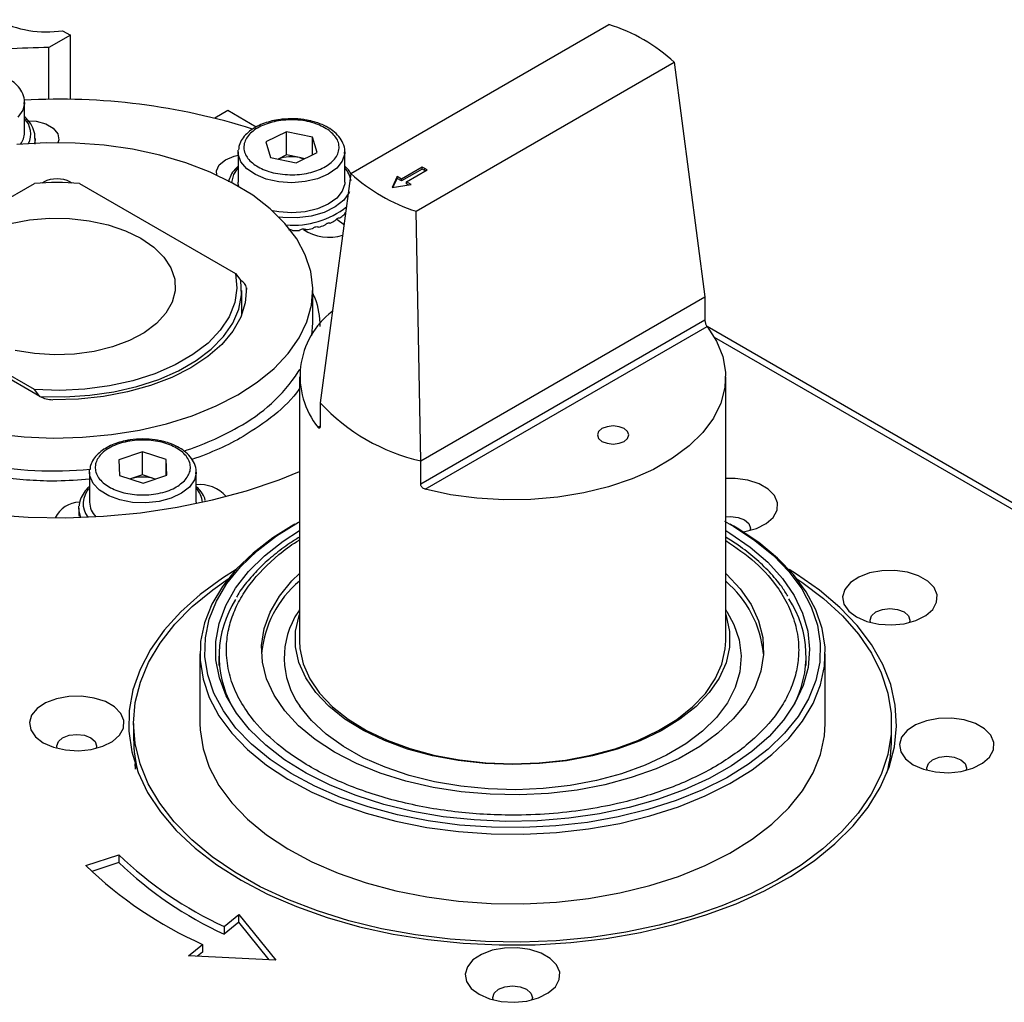
# Model space of a CAD drawing. Units: inches. Extents: x 756 to 1234, y 271 to 558.
# Drawn here: x 1114 to 1118, y 332 to 336 of the extents above; entities that cross this region are included whole.
import ezdxf

# ---------------------------------------------------------------- set-up
doc = ezdxf.new("R2010")
doc.units = ezdxf.units.IN
doc.header["$LTSCALE"] = 1.5
doc.header["$MEASUREMENT"] = 0
doc.layers.add('ILL_Operator', color=7, linetype='Continuous')

# ---------------------------------------------------------------- blocks, each defined once
blk = doc.blocks.new('Operator_LHFM_ISOLH')
for p, q in [((12.7088, 13.7071), (13.7816, 14.3264)), ((11.5436, 14.2822), (11.4545, 14.2308)), ((11.5114, 14.3008), (11.5436, 14.2822)), ((11.5436, 14.0148), (11.5436, 14.2822)), ((11.4545, 14.0152), (11.4545, 14.2308)), ((12.9803, 13.5504), (14.0531, 14.1697)), ((14.0531, 14.1697), (14.1803, 13.1944)), ((11.3527, 13.8774), (11.3527, 14.0028)), ((12.1978, 13.9688), (12.1431, 13.9372)), ((12.3161, 13.9005), (12.1978, 13.9688)), ((12.4422, 13.8808), (12.3553, 13.8384)), ((12.5491, 13.8585), (12.4422, 13.8808)), ((12.4422, 13.7843), (12.4422, 13.8808)), ((11.397, 13.8292), (11.397, 13.8529)), ((12.3553, 13.8384), (12.3754, 13.7739)), ((12.5692, 13.7939), (12.5491, 13.8585)), ((12.5491, 13.7841), (12.5491, 13.8585)), ((12.2408, 13.7969), (12.2412, 13.8046)), ((12.2408, 13.7969), (12.2408, 13.6716)), ((12.4823, 13.7516), (12.5692, 13.7939)), ((12.6837, 13.7969), (12.6835, 13.7913)), ((12.6837, 13.6716), (12.6837, 13.7969)), ((12.3754, 13.7739), (12.4823, 13.7516)), ((12.4422, 13.7843), (12.4072, 13.7672)), ((12.4957, 13.7732), (12.4422, 13.7843)), ((12.5173, 13.7687), (12.4957, 13.7732)), ((12.7088, 13.7071), (12.5816, 12.7536)), ((13.0058, 13.7339), (12.9199, 13.6843)), ((13.0058, 13.7257), (12.9199, 13.6761)), ((12.9407, 13.6722), (13.0266, 13.7219)), ((13.0162, 13.7279), (13.0058, 13.7339)), ((13.0058, 13.7257), (13.0058, 13.7339)), ((13.0162, 13.7197), (13.0058, 13.7257)), ((13.0266, 13.7219), (13.0162, 13.7279)), ((13.0162, 13.7197), (13.0162, 13.7279)), ((13.0196, 13.7178), (13.0162, 13.7197)), ((10.7457, 13.2913), (11.395, 13.6661)), ((11.426, 13.668), (11.4322, 13.6715)), ((11.4322, 13.6682), (11.4322, 13.6715)), ((11.5436, 13.6715), (11.5497, 13.668)), ((11.5436, 13.6682), (11.5436, 13.6715)), ((11.5808, 13.6661), (12.2301, 13.2913)), ((12.9011, 13.6951), (12.88, 13.6492)), ((12.9011, 13.6869), (12.884, 13.6498)), ((12.9199, 13.6843), (12.9011, 13.6951)), ((12.9011, 13.6869), (12.9011, 13.6951)), ((12.9199, 13.6761), (12.9011, 13.6869)), ((12.9199, 13.6761), (12.9199, 13.6843)), ((12.9595, 13.6614), (12.9407, 13.6722)), ((12.9407, 13.6641), (12.9407, 13.6722)), ((12.88, 13.6492), (12.9595, 13.6614)), ((12.9483, 13.6597), (12.9407, 13.6641)), ((12.9992, 12.5125), (12.9803, 13.5504)), ((12.2301, 13.2913), (12.2523, 13.2624)), ((12.2556, 13.1205), (12.2556, 13.2215)), ((12.2751, 13.2117), (12.2751, 13.2314)), ((12.5509, 13.0865), (12.5509, 13.2215)), ((11.4169, 12.7804), (10.7084, 13.1894)), ((11.395, 12.8091), (10.7457, 13.184)), ((12.9992, 12.5125), (14.1803, 13.1944)), ((14.1803, 13.1944), (14.1803, 13.0979)), ((14.1803, 13.0979), (12.9992, 12.4161)), ((12.547, 13.0339), (12.5509, 13.0865)), ((13.0182, 12.3949), (14.1891, 13.0709)), ((18.2782, 10.7103), (14.189, 13.0709)), ((14.2191, 13.027), (16.3875, 11.7752)), ((12.4951, 12.8615), (12.4951, 11.7649)), ((14.2668, 11.7649), (14.2668, 12.8615)), ((11.4172, 12.7802), (11.395, 12.8091)), ((12.5816, 12.7536), (12.5816, 12.6572)), ((12.5816, 12.6572), (12.5728, 12.6521)), ((11.8425, 12.5509), (11.7451, 12.5171)), ((11.9419, 12.5191), (11.8425, 12.5509)), ((11.8425, 12.4545), (11.8425, 12.5509)), ((11.7451, 12.5171), (11.7471, 12.4515)), ((11.9439, 12.4535), (11.9419, 12.5191)), ((11.9419, 12.4528), (11.9419, 12.5191)), ((12.9992, 12.4161), (12.9992, 12.5125)), ((11.6231, 12.466), (11.6235, 12.4738)), ((11.6231, 12.466), (11.6231, 12.3407)), ((11.7471, 12.4515), (11.8465, 12.4197)), ((11.8425, 12.4545), (11.7938, 12.4376)), ((11.8922, 12.4386), (11.8425, 12.4545)), ((11.8465, 12.4197), (11.9439, 12.4535)), ((11.8922, 12.4386), (11.8966, 12.4371)), ((11.8967, 12.4371), (11.8922, 12.4386)), ((12.066, 12.3407), (12.066, 12.466)), ((11.7938, 12.4376), (11.7923, 12.4371)), ((11.5788, 12.3162), (11.5791, 12.3241)), ((11.5788, 12.3162), (11.5788, 12.2924)), ((11.5794, 12.2817), (11.5798, 12.2818)), ((11.5794, 12.2817), (11.5796, 12.2817)), ((12.476, 12.2492), (12.4621, 12.2412)), ((14.2998, 12.2412), (14.2858, 12.2492)), ((12.4951, 11.8935), (12.4908, 11.8868)), ((14.2711, 11.8868), (14.2668, 11.8935)), ((12.0817, 11.7109), (12.0817, 11.4216)), ((14.6801, 11.4216), (14.6801, 11.7109)), ((12.1605, 11.7013), (12.1605, 11.6627)), ((14.6014, 11.6627), (14.6014, 11.7013)), ((11.8061, 11.4216), (11.8061, 11.3573)), ((14.9557, 11.3573), (14.9557, 11.4216)), ((11.8141, 11.2322), (11.8127, 11.2532)), ((11.608, 10.8307), (11.7444, 10.8761)), ((11.7444, 10.844), (11.6326, 10.8067)), ((11.7444, 10.8761), (11.7444, 10.844)), ((12.1827, 10.578), (12.243, 10.6277)), ((12.243, 10.6277), (12.3967, 10.4374)), ((12.243, 10.5956), (12.243, 10.6277)), ((12.243, 10.5956), (12.1827, 10.5459)), ((12.1827, 10.578), (12.1827, 10.5459)), ((12.3696, 10.4388), (12.243, 10.5956)), ((12.0344, 10.4557), (12.0921, 10.5033)), ((12.0921, 10.5033), (12.0921, 10.4712)), ((12.3967, 10.4374), (12.0344, 10.4557)), ((12.0921, 10.4712), (12.0711, 10.4539))]:
    blk.add_line(p, q)
at = {"flags": 128}
for points in [[(11.3525, 13.9969), (11.3456, 13.9705), (11.3249, 13.9408)], [(11.3527, 14.0028), (11.3527, 14.0023), (11.3525, 13.9969)], [(11.3566, 13.9268), (11.4009, 13.9246), (11.4412, 13.9138), (11.4726, 13.8956), (11.4914, 13.8724), (11.4953, 13.8468), (11.4919, 13.8352)], [(12.2395, 12.7876), (12.3203, 12.8399), (12.3903, 12.8972), (12.4484, 12.9587), (12.4941, 13.0236), (12.5266, 13.0911), (12.5456, 13.1603), (12.5508, 13.2303), (12.5421, 13.3002), (12.5197, 13.369), (12.4839, 13.436), (12.435, 13.5001), (12.3738, 13.5606), (12.3011, 13.6167), (12.2178, 13.6677), (12.1249, 13.7128), (12.0238, 13.7515), (11.9156, 13.7833), (11.8019, 13.8078), (11.6841, 13.8246), (11.5637, 13.8336), (11.4424, 13.8346), (11.3216, 13.8276)], [(11.2324, 12.6259), (11.3517, 12.6129), (11.4727, 12.6079), (11.594, 12.6109), (11.7138, 12.6219), (11.8308, 12.6407), (11.9432, 12.667), (12.0498, 12.7006), (12.149, 12.741), (12.2395, 12.7876)], [(11.397, 13.8524), (11.3968, 13.8467), (11.3947, 13.8328)], [(12.6835, 13.7913), (12.6834, 13.7901), (12.6735, 13.7586), (12.6504, 13.7294), (12.6154, 13.7046), (12.5708, 13.6855), (12.5194, 13.6734), (12.4644, 13.669), (12.4093, 13.6727), (12.3575, 13.6843), (12.3122, 13.7028), (12.2764, 13.7273), (12.2523, 13.7562), (12.2414, 13.7876), (12.2408, 13.7969)], [(12.1519, 13.7007), (12.1508, 13.7189), (12.1623, 13.7436), (12.1878, 13.7646), (12.2242, 13.7794), (12.2408, 13.783)], [(12.4957, 13.7732), (12.5075, 13.7702), (12.5152, 13.7676)], [(12.2141, 13.6697), (12.2227, 13.7033), (12.2408, 13.7304)], [(12.243, 13.6534), (12.2414, 13.6623), (12.2408, 13.6716)], [(12.6837, 13.6716), (12.6834, 13.6648), (12.6735, 13.6332), (12.6504, 13.6041), (12.6154, 13.5792), (12.5708, 13.5601), (12.5194, 13.548), (12.4644, 13.5437), (12.4093, 13.5474), (12.3835, 13.5521)], [(12.7032, 13.6311), (12.7018, 13.6281), (12.6792, 13.5961), (12.6441, 13.5681), (12.5983, 13.5458), (12.5447, 13.5305), (12.4862, 13.5231), (12.4264, 13.5239), (12.4114, 13.5254)], [(11.8359, 13.4385), (11.8897, 13.4017), (11.9319, 13.3601), (11.9614, 13.315), (11.9772, 13.2677), (11.979, 13.2195), (11.9667, 13.1719), (11.9405, 13.1261), (11.9014, 13.0836), (11.8503, 13.0454), (11.7889, 13.0128), (11.7187, 12.9867), (11.642, 12.9678), (11.5607, 12.9566), (11.4774, 12.9536), (11.3944, 12.9587), (11.3141, 12.9718)], [(11.2947, 13.4989), (11.374, 13.514), (11.4566, 13.5211), (11.54, 13.5201), (11.622, 13.511), (11.7001, 13.4939), (11.7721, 13.4696), (11.8359, 13.4385)], [(12.6505, 13.5169), (12.6826, 13.4936), (12.683, 13.4933)], [(12.2301, 13.2913), (12.2358, 13.2309), (12.2269, 13.1708), (12.2035, 13.1119), (12.1661, 13.0555), (12.1155, 13.0026), (12.0525, 12.9544), (11.9785, 12.9117), (11.895, 12.8753), (11.8034, 12.8461), (11.7057, 12.8245), (11.6037, 12.811), (11.4994, 12.8058), (11.395, 12.8091)], [(11.4172, 12.7802), (11.5207, 12.7788), (11.6237, 12.7853), (11.7242, 12.7999), (11.8203, 12.8221), (11.9105, 12.8515), (11.9929, 12.8877), (12.0661, 12.93), (12.1288, 12.9776), (12.1799, 13.0296), (12.2183, 13.0851), (12.2435, 13.1432), (12.2549, 13.2026), (12.2523, 13.2624)], [(12.2751, 13.2314), (12.2703, 13.1703), (12.2513, 13.1102), (12.2186, 13.0521), (12.1726, 12.9971), (12.1143, 12.9461), (12.0447, 12.9001), (11.965, 12.8599), (11.8767, 12.8263), (11.7813, 12.7997), (11.6807, 12.7808), (11.5766, 12.7699), (11.4709, 12.7671)], [(14.1891, 13.0709), (14.2285, 13.0101), (14.2543, 12.9468), (14.266, 12.8822), (14.2635, 12.8173), (14.2466, 12.7531), (14.2159, 12.6906), (14.1716, 12.6309), (14.1146, 12.5749), (14.0458, 12.5236), (13.9663, 12.4776), (13.8773, 12.4379), (13.7803, 12.405), (13.6769, 12.3795), (13.5686, 12.3617), (13.4574, 12.352), (13.3449, 12.3505), (13.2331, 12.3573), (13.1236, 12.3722), (13.0182, 12.3949)], [(12.4905, 12.8826), (12.4941, 12.8886), (12.4968, 12.8933)], [(10.0668, 12.7226), (10.1579, 12.649), (10.2603, 12.5807), (10.3733, 12.5181), (10.4958, 12.4618), (10.6268, 12.4123), (10.7651, 12.3699), (10.9096, 12.3352), (11.0591, 12.3083), (11.2123, 12.2894), (11.3678, 12.2789), (11.5243, 12.2766), (11.6805, 12.2827), (11.8351, 12.2972), (11.9867, 12.3198), (12.134, 12.3504), (12.2758, 12.3887), (12.4109, 12.4344), (12.4951, 12.4682)], [(13.7526, 12.5939), (13.7737, 12.5858), (13.7985, 12.5829), (13.8234, 12.5858), (13.8445, 12.5939), (13.8585, 12.6061), (13.8635, 12.6204), (13.8585, 12.6348), (13.8444, 12.6469), (13.8234, 12.655), (13.7985, 12.6579), (13.7737, 12.655), (13.7526, 12.6469), (13.7385, 12.6348), (13.7336, 12.6204), (13.7385, 12.606), (13.7526, 12.5939)], [(12.0382, 12.404), (12.0054, 12.3782), (11.9625, 12.3578), (11.9122, 12.3443), (11.8577, 12.3384), (11.8023, 12.3405), (11.7495, 12.3505), (11.7028, 12.3678), (11.6649, 12.3912), (11.6383, 12.4194), (11.6247, 12.4504), (11.6231, 12.466)], [(12.0658, 12.4602), (12.0588, 12.4338), (12.0382, 12.404)], [(12.066, 12.466), (12.066, 12.4656), (12.0658, 12.4602)], [(14.339, 12.2175), (14.346, 12.2187), (14.3944, 12.232), (14.4348, 12.2523), (14.4642, 12.2782), (14.4804, 12.3077), (14.4823, 12.3386), (14.4696, 12.3687), (14.4433, 12.3957), (14.4054, 12.4176), (14.3587, 12.4327), (14.3066, 12.44), (14.2668, 12.4401)], [(11.5871, 12.2781), (11.5795, 12.3046), (11.5788, 12.3162)], [(12.066, 12.3407), (12.066, 12.3403), (12.0658, 12.3351)], [(14.2668, 12.2801), (14.2864, 12.2815), (14.3181, 12.2779), (14.3449, 12.2675), (14.3628, 12.252), (14.3691, 12.2338), (14.3671, 12.2233)], [(12.4621, 12.2412), (12.3848, 12.1924), (12.303, 12.1296), (12.2331, 12.0623), (12.1758, 11.9911), (12.1317, 11.9169), (12.1012, 11.8403), (12.0848, 11.7624), (12.0826, 11.6839), (12.0946, 11.6057), (12.1207, 11.5287), (12.1606, 11.4536), (12.2138, 11.3814), (12.2799, 11.3128), (12.358, 11.2485), (12.4473, 11.1893), (12.5469, 11.1358), (12.6556, 11.0887), (12.7722, 11.0483), (12.8956, 11.0152), (13.0242, 10.9897), (13.1567, 10.9721), (13.2917, 10.9627), (13.4277, 10.9614), (13.5632, 10.9683), (13.6966, 10.9834), (13.8266, 11.0064)], [(13.8199, 11.0332), (13.6918, 11.0105), (13.5604, 10.9956), (13.427, 10.9888), (13.2931, 10.9901), (13.1601, 10.9994), (13.0296, 11.0167), (12.9029, 11.0418), (12.7815, 11.0744), (12.6666, 11.1142), (12.5595, 11.1606), (12.4615, 11.2133), (12.3735, 11.2716), (12.2966, 11.3349), (12.2315, 11.4025), (12.1791, 11.4736), (12.1398, 11.5475), (12.1141, 11.6234), (12.1022, 11.7004), (12.1044, 11.7777), (12.1206, 11.8545), (12.1506, 11.9298), (12.1941, 12.0029), (12.2505, 12.0731), (12.3194, 12.1394), (12.3999, 12.2012), (12.4911, 12.2578), (12.4951, 12.26)], [(14.262, 12.2626), (14.3004, 12.2407), (14.3884, 12.1824), (14.4653, 12.1191), (14.5304, 12.0515), (14.5828, 11.9804), (14.6221, 11.9065), (14.6478, 11.8306), (14.6596, 11.7536), (14.6574, 11.6763), (14.6413, 11.5995), (14.6113, 11.5242), (14.5678, 11.451), (14.5113, 11.3809), (14.4425, 11.3146), (14.362, 11.2528), (14.2708, 11.1962), (14.1698, 11.1454), (14.0602, 11.101), (13.9431, 11.0634), (13.8199, 11.0332)], [(13.8266, 11.0064), (13.9517, 11.0372), (14.0706, 11.0753), (14.1819, 11.1204), (14.2845, 11.172), (14.3771, 11.2294), (14.4588, 11.2922), (14.5287, 11.3595), (14.5861, 11.4307), (14.6302, 11.505), (14.6607, 11.5815), (14.6771, 11.6594), (14.6793, 11.7379), (14.6673, 11.8161), (14.6412, 11.8932), (14.6013, 11.9682), (14.548, 12.0404), (14.482, 12.1091), (14.4039, 12.1733), (14.3145, 12.2325), (14.2998, 12.2412)], [(14.2668, 12.2232), (14.2845, 12.2125), (14.3688, 12.1543), (14.4419, 12.0912), (14.5029, 12.0241), (14.5512, 11.9535), (14.5863, 11.8804), (14.6078, 11.8056), (14.6153, 11.7299), (14.6088, 11.6541), (14.5884, 11.5792), (14.5544, 11.5059), (14.507, 11.4352), (14.4469, 11.3677), (14.3747, 11.3043), (14.2913, 11.2458), (14.1975, 11.1926), (14.0945, 11.1455), (13.9834, 11.1051), (13.8655, 11.0716), (13.7421, 11.0456), (13.6146, 11.0273), (13.4844, 11.0169), (13.3531, 11.0146), (13.2221, 11.0203), (13.0928, 11.0341), (12.9669, 11.0557), (12.8456, 11.0849), (12.7304, 11.1214), (12.6226, 11.1647), (12.5234, 11.2144), (12.4339, 11.27), (12.3551, 11.3307), (12.2879, 11.3959), (12.2332, 11.4648), (12.1914, 11.5367), (12.1631, 11.6108), (12.1486, 11.6862), (12.1481, 11.762), (12.1615, 11.8375), (12.1888, 11.9117), (12.2295, 11.9838), (12.2833, 12.053), (12.3496, 12.1185), (12.4275, 12.1796), (12.4951, 12.2232)], [(12.2319, 12.0609), (12.1759, 12.0256), (12.0833, 11.9579), (12.002, 11.8853), (11.9328, 11.8088), (11.8764, 11.7288), (11.8331, 11.6461), (11.8035, 11.5614), (11.7878, 11.4756), (11.786, 11.3892), (11.7983, 11.3031), (11.8245, 11.2181), (11.8643, 11.1348), (11.9175, 11.0541), (11.9835, 10.9766), (12.0618, 10.903), (12.1517, 10.834), (12.2525, 10.7701)], [(12.2525, 10.7701), (12.3631, 10.712), (12.4827, 10.6601), (12.6101, 10.6149), (12.7444, 10.5768), (12.8842, 10.5461), (13.0284, 10.5231), (13.1757, 10.5079), (13.3248, 10.5009), (13.4744, 10.5019), (13.6232, 10.511), (13.7698, 10.5281), (13.9131, 10.553), (14.0516, 10.5856), (14.1843, 10.6255), (14.3099, 10.6725), (14.4273, 10.726), (14.5356, 10.7856), (14.6336, 10.8508), (14.7207, 10.921), (14.796, 10.9956), (14.8589, 11.074), (14.9088, 11.1554), (14.9453, 11.2392), (14.968, 11.3246), (14.9767, 11.4108), (14.9715, 11.4971), (14.9522, 11.5828), (14.9192, 11.667), (14.8726, 11.7491), (14.8129, 11.8283), (14.7407, 11.9039), (14.6565, 11.9753), (14.5611, 12.0418), (14.53, 12.0609)], [(14.2668, 12.0452), (14.27, 12.0421), (14.3274, 11.9804), (14.3719, 11.9153), (14.4031, 11.8476), (14.4205, 11.7783), (14.4237, 11.7083), (14.4129, 11.6385), (14.3881, 11.5699), (14.3498, 11.5035), (14.2983, 11.4401), (14.2344, 11.3805), (14.1589, 11.3257), (14.073, 11.2763), (13.9776, 11.2329), (13.8742, 11.1963), (13.7642, 11.1668), (13.6489, 11.1449), (13.5301, 11.1309), (13.4092, 11.1249), (13.2879, 11.1271), (13.1679, 11.1374), (13.0508, 11.1557), (12.9381, 11.1816), (12.8314, 11.215), (12.7322, 11.2553), (12.6417, 11.302), (12.5613, 11.3544), (12.4919, 11.4118), (12.4345, 11.4735), (12.3899, 11.5387), (12.3588, 11.6064), (12.3414, 11.6757), (12.3381, 11.7457), (12.3489, 11.8155), (12.3737, 11.884), (12.4121, 11.9505), (12.4636, 12.0139), (12.4951, 12.0452)], [(14.8101, 11.864), (14.8528, 11.8453), (14.9027, 11.8339), (14.956, 11.8308), (15.0089, 11.836), (15.0573, 11.8493), (15.0977, 11.8696), (15.1271, 11.8955), (15.1433, 11.925), (15.1451, 11.956), (15.1325, 11.986), (15.1062, 12.013), (15.0683, 12.0349), (15.0215, 12.05), (14.9695, 12.0574), (14.9159, 12.0563), (14.8648, 12.047), (14.82, 12.03), (14.7847, 12.0067), (14.7617, 11.9787), (14.7526, 11.9482), (14.7581, 11.9174), (14.7777, 11.8886), (14.8101, 11.864)], [(14.5628, 12.0224), (14.5836, 12.0085), (14.6735, 11.9409), (14.752, 11.8688), (14.8186, 11.7927), (14.8724, 11.7134), (14.9132, 11.6314), (14.9405, 11.5477), (14.9541, 11.4628), (14.9539, 11.3776), (14.9398, 11.2928), (14.9121, 11.2091), (14.8709, 11.1272), (14.8166, 11.048), (14.7497, 10.972), (14.6707, 10.9), (14.5805, 10.8326), (14.4797, 10.7703), (14.3692, 10.7138), (14.25, 10.6635), (14.1232, 10.6198), (13.9899, 10.5832), (13.8512, 10.554), (13.7084, 10.5323), (13.5627, 10.5186), (13.4155, 10.5127), (13.2679, 10.5148), (13.1213, 10.5249), (12.977, 10.5429), (12.8362, 10.5686), (12.7003, 10.6018), (12.5703, 10.6422), (12.4474, 10.6894), (12.3327, 10.7431), (12.2273, 10.8028), (12.132, 10.8678), (12.0476, 10.9378), (11.975, 11.012), (11.9148, 11.0898), (11.8674, 11.1705), (11.8333, 11.2534), (11.8128, 11.3378), (11.8061, 11.423), (11.8133, 11.5081), (11.8342, 11.5925), (11.8687, 11.6753), (11.9165, 11.7559), (11.9772, 11.8336), (12.0502, 11.9077), (12.1349, 11.9775), (12.1991, 12.0224)], [(14.2668, 11.8746), (14.2685, 11.8693), (14.2827, 11.8043), (14.2826, 11.7388), (14.2683, 11.6738), (14.2399, 11.6104), (14.1981, 11.5495), (14.1434, 11.4922), (14.0766, 11.4392), (13.9988, 11.3915), (13.9114, 11.3498), (13.8155, 11.3147), (13.7128, 11.2869), (13.6049, 11.2667), (13.4934, 11.2545), (13.3802, 11.2504), (13.2669, 11.2546), (13.1555, 11.2669), (13.0476, 11.2872), (12.945, 11.3152), (12.8493, 11.3503), (12.7619, 11.3921), (12.6843, 11.4399), (12.6177, 11.4929), (12.5631, 11.5503), (12.5215, 11.6112), (12.4933, 11.6747), (12.4792, 11.7397), (12.4793, 11.8052), (12.4936, 11.8702), (12.4951, 11.8746)], [(14.2711, 11.8868), (14.3004, 11.8334), (14.3226, 11.7684), (14.3311, 11.7023), (14.3257, 11.6362), (14.3066, 11.5708), (14.274, 11.5073), (14.2283, 11.4466), (14.1703, 11.3894), (14.1007, 11.3367), (14.0207, 11.2892), (13.9314, 11.2477), (13.834, 11.2126), (13.73, 11.1846), (13.6209, 11.1641), (13.5083, 11.1512), (13.3939, 11.1463), (13.2793, 11.1494), (13.1661, 11.1605), (13.0561, 11.1793), (12.9509, 11.2057), (12.8519, 11.2392), (12.7606, 11.2793), (12.6783, 11.3255), (12.6063, 11.3771), (12.5456, 11.4333), (12.4971, 11.4933)], [(14.8686, 11.8407), (14.8666, 11.8511), (14.8729, 11.8694), (14.8909, 11.8849), (14.9177, 11.8952), (14.9493, 11.8988), (14.981, 11.8952), (15.0078, 11.8849), (15.0257, 11.8694), (15.032, 11.8511), (15.03, 11.8407)], [(12.4951, 11.7649), (12.4968, 11.7332), (12.5107, 11.6695), (12.5382, 11.6072), (12.5791, 11.5475), (12.6326, 11.4912), (12.6979, 11.4392), (12.774, 11.3924), (12.8597, 11.3514), (12.9535, 11.3169), (13.0541, 11.2896), (13.1599, 11.2697), (13.2692, 11.2576), (13.3802, 11.2535), (13.4912, 11.2575), (13.6005, 11.2694), (13.7063, 11.2892), (13.807, 11.3165), (13.901, 11.3509), (13.9868, 11.3918), (14.063, 11.4386), (14.1285, 11.4905), (14.1821, 11.5467), (14.2232, 11.6064), (14.2509, 11.6686), (14.265, 11.7323), (14.2668, 11.7649)], [(11.4307, 11.3412), (11.4734, 11.3225), (11.5233, 11.3112), (11.5766, 11.308), (11.6295, 11.3133), (11.6779, 11.3266), (11.7183, 11.3469), (11.7477, 11.3728), (11.7639, 11.4023), (11.7657, 11.4332), (11.753, 11.4633), (11.7268, 11.4903), (11.6889, 11.5121), (11.6421, 11.5273), (11.59, 11.5346), (11.5365, 11.5336), (11.4854, 11.5242), (11.4405, 11.5072), (11.4053, 11.4839), (11.3823, 11.456), (11.3732, 11.4255), (11.3787, 11.3947), (11.3983, 11.3659), (11.4307, 11.3412)], [(12.0817, 11.4216), (12.0826, 11.3946), (12.0946, 11.3164), (12.1207, 11.2393), (12.1606, 11.1643), (12.2138, 11.0921), (12.2799, 11.0234), (12.358, 10.9592), (12.4473, 10.9), (12.5469, 10.8465), (12.6556, 10.7993), (12.7722, 10.759), (12.8956, 10.7259), (13.0242, 10.7004), (13.1567, 10.6828), (13.2917, 10.6733), (13.4277, 10.6721), (13.5632, 10.679), (13.6966, 10.694), (13.8266, 10.7171), (13.9517, 10.7478), (14.0706, 10.786), (14.1819, 10.8311), (14.2845, 10.8826), (14.3771, 10.9401), (14.4588, 11.0029), (14.5287, 11.0702), (14.5861, 11.1414), (14.6302, 11.2156), (14.6607, 11.2922), (14.6771, 11.3701), (14.6801, 11.4216)], [(15.0459, 11.2501), (15.0886, 11.2314), (15.1385, 11.2201), (15.1918, 11.2169), (15.2446, 11.2222), (15.293, 11.2354), (15.3334, 11.2558), (15.3628, 11.2817), (15.3791, 11.3112), (15.3809, 11.3421), (15.3682, 11.3722), (15.3419, 11.3991), (15.304, 11.421), (15.2573, 11.4362), (15.2052, 11.4435), (15.1516, 11.4425), (15.1005, 11.4331), (15.0557, 11.4161), (15.0205, 11.3928), (14.9974, 11.3648), (14.9883, 11.3343), (14.9938, 11.3036), (15.0135, 11.2748), (15.0459, 11.2501)], [(11.4892, 11.3179), (11.4872, 11.3284), (11.4935, 11.3466), (11.5114, 11.3621), (11.5383, 11.3725), (11.5699, 11.3761), (11.6015, 11.3725), (11.6284, 11.3621), (11.6463, 11.3466), (11.6526, 11.3284), (11.6506, 11.3179)], [(15.1044, 11.2268), (15.1024, 11.2372), (15.1087, 11.2555), (15.1266, 11.271), (15.1534, 11.2813), (15.1851, 11.285), (15.2167, 11.2813), (15.2435, 11.271), (15.2614, 11.2555), (15.2677, 11.2372), (15.2657, 11.2268)], [(13.2417, 10.2958), (13.2845, 10.2771), (13.3343, 10.2657), (13.3877, 10.2625), (13.4405, 10.2678), (13.4889, 10.2811), (13.5293, 10.3014), (13.5587, 10.3273), (13.5749, 10.3568), (13.5768, 10.3877), (13.5641, 10.4178), (13.5378, 10.4448), (13.4999, 10.4667), (13.4531, 10.4818), (13.4011, 10.4892), (13.3475, 10.4881), (13.2964, 10.4787), (13.2516, 10.4618), (13.2163, 10.4384), (13.1933, 10.4105), (13.1842, 10.38), (13.1897, 10.3492), (13.2093, 10.3204), (13.2417, 10.2958)], [(13.3003, 10.2725), (13.2983, 10.2829), (13.3046, 10.3011), (13.3225, 10.3166), (13.3493, 10.327), (13.3809, 10.3306), (13.4126, 10.327), (13.4394, 10.3166), (13.4573, 10.3011), (13.4636, 10.2829), (13.4616, 10.2725)]]:
    blk.add_lwpolyline(points, dxfattribs=at)
for centre, radius, start, end in [((11.4448, 14.7461), 0.4503, 242.5604, 278.5007), ((13.5598, 13.6286), 0.7322, 47.6436, 72.3618), ((11.4861, 11.3495), 2.8815, 90.6283, 97.6186), ((11.4954, 11.3374), 2.6786, 72.509, 93.088), ((11.2857, 13.8718), 0.093, 334.2614, 43.941), ((11.2704, 13.8784), 0.0823, 322.9783, 359.3011), ((12.4624, 13.6166), 0.1601, 78.0162, 109.9158), ((12.6051, 13.6591), 0.1062, 9.8298, 42.2139), ((13.2021, 14.2482), 0.7322, 227.6436, 252.3618), ((11.4879, 12.3776), 1.2919, 85.8749, 94.1251), ((11.4879, 13.5641), 0.121, 62.6097, 117.3903), ((12.4729, 13.842), 0.3493, 264.6293, 308.7678), ((12.5097, 13.7601), 0.2827, 293.5787, 298.3707), ((12.5494, 13.694), 0.2055, 303.6562, 309.584), ((12.4623, 13.9275), 0.4577, 270.6678, 274.1429), ((12.6175, 13.6312), 0.1889, 235.9734, 287.9105), ((12.466, 13.895), 0.4249, 277.6718, 281.3234), ((12.4808, 13.8334), 0.3615, 285.1399, 289.2069), ((12.2353, 13.226), 0.0402, 7.6524, 65.3168), ((12.8364, 12.8645), 0.3385, 127.3998, 218.8615), ((11.9106, 13.2633), 0.6937, 298.3043, 326.7085), ((11.4701, 12.8799), 0.1128, 241.8929, 270.4166), ((13.1841, 13.315), 0.8235, 222.9797, 257.0257), ((11.4766, 14.0712), 1.6001, 242.3875, 275.3629), ((11.6366, 13.7162), 1.2226, 288.024, 299.5469), ((11.8446, 12.2842), 0.1616, 72.85, 108.306), ((11.6885, 12.3352), 0.0918, 135.4662, 217.6), ((12.0815, 12.2698), 0.1447, 40.9332, 96.1385), ((11.9886, 12.3292), 0.1046, 6.3865, 42.2848), ((11.5808, 12.2306), 0.11, 89.7723, 155.4002), ((11.7123, 12.3437), 0.0893, 181.8974, 224.7142), ((11.6677, 12.2924), 0.0889, 180.0061, 186.9169), ((12.7815, 11.6722), 0.4452, 130.038, 175.0107), ((13.9706, 11.6671), 0.4553, 5.5181, 49.4332), ((12.5945, 11.7018), 0.4331, 147.2506, 208.7717), ((14.1668, 11.7018), 0.4337, 331.2589, 33.3041), ((12.7761, 11.6946), 0.344, 146.03, 215.8126), ((12.3412, 11.3578), 0.535, 180.0559, 195.3626), ((14.4189, 11.3581), 0.5369, 344.6634, 359.9181), ((12.8306, 12.0019), 1.5644, 226.0245, 245.5336), ((12.8306, 11.9698), 1.5644, 226.0245, 245.5336), ((12.7895, 12.0565), 1.7025, 226.0541, 245.8196)]:
    blk.add_arc(centre, radius, start, end)
for points, knots in [([(11.3514, 13.9957), (11.3519, 13.9989), (11.3544, 14.0133), (11.347, 14.0385), (11.3299, 14.0672), (11.3053, 14.0903), (11.2755, 14.1092), (11.2438, 14.1225), (11.2188, 14.1302), (11.2057, 14.1326), (11.2028, 14.1331)], [0, 0, 0, 0, 0.049305, 0.228001, 0.393314, 0.552173, 0.6979, 0.851461, 0.967453, 1, 1, 1, 1]), ([(11.3958, 13.8523), (11.3961, 13.8562), (11.3975, 13.8715), (11.3883, 13.8977), (11.3732, 13.9244), (11.3581, 13.9381), (11.3527, 13.943)], [0, 0, 0, 0, 0.119004, 0.463176, 0.807076, 1, 1, 1, 1]), ([(12.4052, 13.9301), (12.3999, 13.9292), (12.3834, 13.9264), (12.357, 13.9192), (12.3268, 13.9074), (12.2992, 13.892), (12.2751, 13.8731), (12.2564, 13.8504), (12.2443, 13.8277), (12.243, 13.8122), (12.2425, 13.8062)], [0, 0, 0, 0, 0.061721, 0.191496, 0.32307, 0.461669, 0.604238, 0.750584, 0.901927, 1, 1, 1, 1]), ([(12.6134, 13.8898), (12.6275, 13.8779), (12.6491, 13.8595), (12.6599, 13.83), (12.6608, 13.8065), (12.6532, 13.7833), (12.6334, 13.7557), (12.5929, 13.7268), (12.5368, 13.7086), (12.4862, 13.702), (12.4454, 13.7016), (12.4054, 13.706), (12.3574, 13.7174), (12.3074, 13.7407), (12.2759, 13.7731), (12.2645, 13.8023), (12.2637, 13.8259), (12.2713, 13.849), (12.2911, 13.8767), (12.3316, 13.9056), (12.3877, 13.9237), (12.4383, 13.9303), (12.4791, 13.9308), (12.519, 13.9263), (12.5676, 13.9152), (12.5954, 13.8998), (12.6134, 13.8898)], [0, 0, 0, 0, 0.059864, 0.09209, 0.125, 0.15791, 0.190136, 0.25, 0.309864, 0.34209, 0.375, 0.40791, 0.440136, 0.5, 0.559864, 0.59209, 0.625, 0.65791, 0.690136, 0.75, 0.809864, 0.84209, 0.875, 0.90791, 0.940136, 1, 1, 1, 1]), ([(12.4623, 13.9347), (12.4445, 13.9342), (12.4251, 13.9337), (12.4067, 13.9304), (12.4052, 13.9301)], [0, 0, 0, 0, 0.918048, 1, 1, 1, 1]), ([(12.5228, 13.9293), (12.5197, 13.9299), (12.5003, 13.9338), (12.4797, 13.9343), (12.4623, 13.9347)], [0, 0, 0, 0, 0.156055, 1, 1, 1, 1]), ([(12.6824, 13.7901), (12.6829, 13.7932), (12.6854, 13.8075), (12.678, 13.8326), (12.6609, 13.8613), (12.6363, 13.8844), (12.6065, 13.9033), (12.5749, 13.9167), (12.5463, 13.9253), (12.5294, 13.9282), (12.5228, 13.9293)], [0, 0, 0, 0, 0.0459565, 0.217688, 0.3765571, 0.5292239, 0.6692712, 0.8168462, 0.9283179, 1, 1, 1, 1]), ([(12.2408, 13.7374), (12.2363, 13.7333), (12.2234, 13.7217), (12.2087, 13.7001), (12.2029, 13.6816), (12.2002, 13.6728)], [0, 0, 0, 0, 0.216065, 0.6256, 1, 1, 1, 1]), ([(12.7087, 13.7069), (12.7059, 13.7121), (12.6998, 13.7231), (12.6893, 13.7322), (12.6837, 13.7371)], [0, 0, 0, 0, 0.468828, 1, 1, 1, 1]), ([(12.6804, 13.5356), (12.6814, 13.5376), (12.6834, 13.5415), (12.686, 13.5451), (12.6873, 13.5461), (12.6873, 13.5462)], [0, 0, 0, 0, 0.482997, 0.96603, 1, 1, 1, 1]), ([(12.5998, 13.492), (12.6013, 13.4937), (12.6044, 13.4971), (12.61, 13.5005), (12.6157, 13.5023), (12.62, 13.5023), (12.6221, 13.5013), (12.6228, 13.501)], [0, 0, 0, 0, 0.2215148, 0.4430458, 0.6641588, 0.8850621, 1, 1, 1, 1]), ([(12.644, 13.5114), (12.6453, 13.5132), (12.6479, 13.517), (12.6527, 13.5211), (12.6574, 13.5235), (12.661, 13.5239), (12.6627, 13.5232), (12.6633, 13.523)], [0, 0, 0, 0, 0.221515, 0.443046, 0.664159, 0.885062, 1, 1, 1, 1]), ([(12.4501, 13.4741), (12.4507, 13.4743), (12.4535, 13.4748), (12.4588, 13.4741), (12.4641, 13.4723), (12.4668, 13.4705), (12.4676, 13.4699)], [0, 0, 0, 0, 0.1042888, 0.4598897, 0.8151533, 1, 1, 1, 1]), ([(12.4954, 13.4711), (12.4972, 13.4724), (12.5007, 13.4749), (12.5074, 13.4769), (12.5141, 13.4771), (12.5194, 13.4759), (12.5219, 13.4744), (12.5228, 13.4739)], [0, 0, 0, 0, 0.221515, 0.443046, 0.664159, 0.885062, 1, 1, 1, 1]), ([(12.5495, 13.4784), (12.5512, 13.4799), (12.5546, 13.4828), (12.5609, 13.4856), (12.5672, 13.4867), (12.5721, 13.486), (12.5744, 13.4848), (12.5752, 13.4844)], [0, 0, 0, 0, 0.221515, 0.443046, 0.664159, 0.885062, 1, 1, 1, 1]), ([(12.5509, 13.2085), (12.5538, 13.2024), (12.5748, 13.1579), (12.5779, 13.1115), (12.5805, 13.0714)], [0, 0, 0, 0, 0.135989, 1, 1, 1, 1]), ([(14.1803, 13.0979), (14.1804, 13.0961), (14.1806, 13.0924), (14.182, 13.0861), (14.184, 13.0799), (14.1865, 13.0745), (14.1883, 13.072), (14.1891, 13.0709)], [0, 0, 0, 0, 0.198816, 0.397466, 0.600753, 0.815163, 1, 1, 1, 1]), ([(12.4951, 12.8141), (12.4942, 12.8127), (12.4687, 12.773), (12.3974, 12.7021), (12.3061, 12.6428), (12.2618, 12.614)], [0, 0, 0, 0, 0.018741, 0.523638, 1, 1, 1, 1]), ([(12.5816, 12.6572), (12.5815, 12.6555), (12.5813, 12.6523), (12.5799, 12.6494), (12.5778, 12.6483), (12.5753, 12.6492), (12.5736, 12.6512), (12.5728, 12.6521)], [0, 0, 0, 0, 0.198816, 0.397466, 0.600753, 0.815163, 1, 1, 1, 1]), ([(11.8445, 12.6039), (11.8268, 12.6032), (11.8027, 12.6024), (11.7799, 12.5979), (11.7738, 12.5968)], [0, 0, 0, 0, 0.73568, 1, 1, 1, 1]), ([(11.9161, 12.5964), (11.9094, 12.5978), (11.8864, 12.6025), (11.8619, 12.6033), (11.8445, 12.6039)], [0, 0, 0, 0, 0.290534, 1, 1, 1, 1]), ([(12.2618, 12.614), (12.2293, 12.5964), (12.1635, 12.5606), (12.0873, 12.5325), (12.0487, 12.5182)], [0, 0, 0, 0, 0.49287, 1, 1, 1, 1]), ([(11.6231, 12.437), (11.5781, 12.4333), (11.4957, 12.4266), (11.3749, 12.4315), (11.264, 12.4412), (11.1561, 12.4575), (11.021, 12.487), (10.8796, 12.5301), (10.7889, 12.5768), (10.751, 12.5962)], [0, 0, 0, 0, 0.143583, 0.262834, 0.382107, 0.498873, 0.615661, 0.839606, 1, 1, 1, 1]), ([(11.7738, 12.5968), (11.7731, 12.5967), (11.7613, 12.5946), (11.7393, 12.5882), (11.709, 12.5765), (11.6815, 12.5612), (11.6574, 12.5422), (11.6387, 12.5196), (11.6266, 12.4968), (11.6253, 12.4814), (11.6248, 12.4754)], [0, 0, 0, 0, 0.008922, 0.146041, 0.28506, 0.431503, 0.58214, 0.736768, 0.896676, 1, 1, 1, 1]), ([(12.0176, 12.4299), (12.0032, 12.4181), (11.9811, 12.3999), (11.9372, 12.3836), (11.8995, 12.3747), (11.8593, 12.3706), (11.8074, 12.3715), (11.7463, 12.383), (11.6969, 12.4068), (11.6682, 12.4318), (11.653, 12.4536), (11.6459, 12.4768), (11.6473, 12.5067), (11.6673, 12.542), (11.7086, 12.5705), (11.7518, 12.5871), (11.7896, 12.5959), (11.8297, 12.6), (11.8816, 12.5992), (11.9428, 12.5876), (11.9921, 12.5638), (12.0208, 12.5389), (12.0361, 12.517), (12.0431, 12.4939), (12.0423, 12.4637), (12.0273, 12.4433), (12.0176, 12.4299)], [0, 0, 0, 0, 0.059864, 0.09209, 0.125, 0.15791, 0.190136, 0.25, 0.309864, 0.34209, 0.375, 0.40791, 0.440136, 0.5, 0.559864, 0.59209, 0.625, 0.65791, 0.690136, 0.75, 0.809864, 0.84209, 0.875, 0.90791, 0.940136, 1, 1, 1, 1]), ([(12.0646, 12.459), (12.0652, 12.4621), (12.0677, 12.4765), (12.0603, 12.5017), (12.0431, 12.5304), (12.0186, 12.5536), (11.9888, 12.5725), (11.9571, 12.5858), (11.9321, 12.5935), (11.919, 12.5959), (11.9161, 12.5964)], [0, 0, 0, 0, 0.0493048, 0.2280015, 0.393314, 0.5521727, 0.6979001, 0.8514605, 0.9674533, 1, 1, 1, 1]), ([(11.6231, 12.4065), (11.6186, 12.4025), (11.6056, 12.3909), (11.5912, 12.368), (11.5807, 12.3444), (11.5805, 12.3297), (11.5805, 12.3254)], [0, 0, 0, 0, 0.17579, 0.508989, 0.854905, 1, 1, 1, 1]), ([(12.1042, 12.3476), (12.1031, 12.352), (12.0995, 12.3675), (12.0863, 12.3876), (12.0713, 12.4013), (12.066, 12.4062)], [0, 0, 0, 0, 0.200828, 0.712792, 1, 1, 1, 1]), ([(13.0182, 12.3949), (13.0159, 12.3957), (13.0114, 12.3973), (13.0055, 12.4019), (13.0012, 12.4076), (12.9994, 12.4125), (12.9992, 12.4152), (12.9992, 12.4161)], [0, 0, 0, 0, 0.233214, 0.466733, 0.691213, 0.901777, 1, 1, 1, 1]), ([(12.4953, 12.1955), (12.4818, 12.1873), (12.4441, 12.1643), (12.3893, 12.1224), (12.3306, 12.0704), (12.2806, 12.0146), (12.2482, 11.973), (12.2354, 11.9495), (12.2337, 11.9463)], [0, 0, 0, 0, 0.11654, 0.32687, 0.538506, 0.751607, 0.966557, 1, 1, 1, 1]), ([(14.5251, 11.9502), (14.5169, 11.9636), (14.4954, 11.9984), (14.4495, 12.0515), (14.3892, 12.109), (14.3282, 12.1572), (14.2844, 12.1844), (14.2668, 12.1954)], [0, 0, 0, 0, 0.145755, 0.3786136, 0.6112161, 0.8433709, 1, 1, 1, 1]), ([(14.2668, 12.1826), (14.3096, 12.153), (14.3989, 12.0911), (14.4817, 11.9928), (14.5351, 11.8992), (14.5635, 11.8143), (14.5725, 11.7329), (14.5658, 11.6571), (14.5474, 11.588), (14.5167, 11.5198), (14.4594, 11.4313), (14.379, 11.3488), (14.279, 11.2754), (14.17, 11.2101), (14.019, 11.143), (13.8417, 11.0913), (13.6792, 11.0607), (13.5323, 11.0443), (13.3911, 11.0391), (13.2598, 11.043), (13.1401, 11.0536), (13.022, 11.0713), (12.8688, 11.1044), (12.7259, 11.1508), (12.5986, 11.2086), (12.4856, 11.2715), (12.3693, 11.3586), (12.2798, 11.461), (12.2268, 11.5548), (12.1984, 11.6396), (12.1894, 11.7211), (12.1961, 11.7969), (12.2145, 11.866), (12.2452, 11.9342), (12.3023, 12.0228), (12.384, 12.1045), (12.46, 12.1635), (12.4915, 12.1821), (12.4951, 12.1842)], [0, 0, 0, 0, 0.036633, 0.076402, 0.102929, 0.130277, 0.158391, 0.180373, 0.202351, 0.224801, 0.247246, 0.292082, 0.314064, 0.336042, 0.378193, 0.417962, 0.444489, 0.471837, 0.499951, 0.521933, 0.543911, 0.566361, 0.588807, 0.633642, 0.655624, 0.677602, 0.719754, 0.759523, 0.78605, 0.813397, 0.841511, 0.863493, 0.885472, 0.907921, 0.930367, 0.975203, 0.997185, 1, 1, 1, 1])]:
    blk.add_open_spline(points, degree=3, knots=knots)

msp = doc.modelspace()

# ---------------------------------------------------------------- block references
at = {"layer": 'ILL_Operator'}
msp.add_blockref('Operator_LHFM_ISOLH', (1102.411961, 321.351498), dxfattribs=at)

doc.saveas('drawing.dxf')
